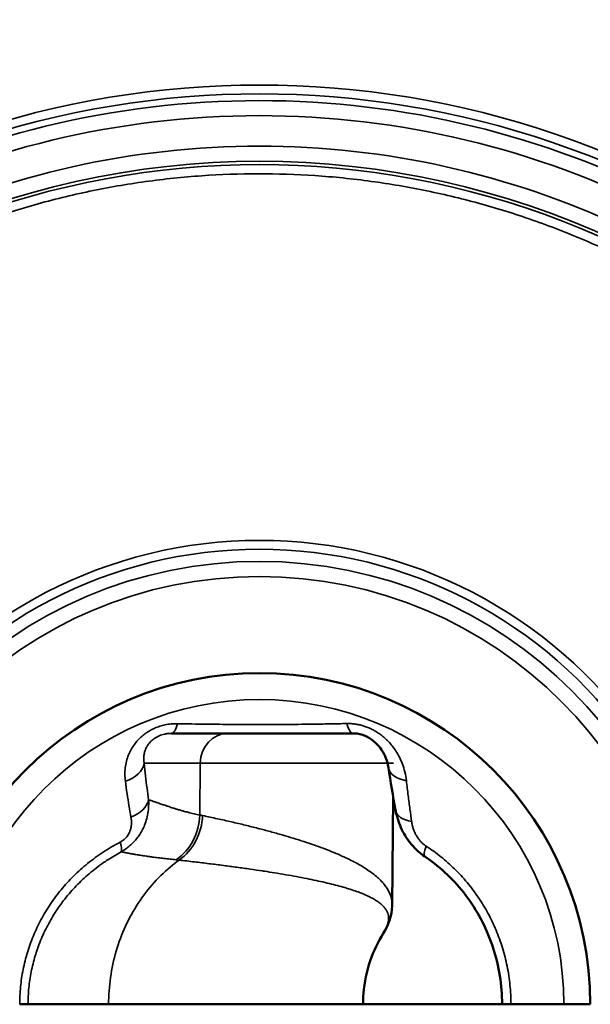
# Model space of a CAD drawing. Units: millimetres. Extents: x 709 to 1261, y -18 to 675.
# Drawn here: x 823 to 842, y 151 to 184 of the extents above; entities that cross this region are included whole.
import ezdxf

# ---------------------------------------------------------------- set-up
doc = ezdxf.new("R2010")
doc.units = ezdxf.units.MM
doc.layers.add('Sichtbar (ISO)', color=7, linetype='Continuous', lineweight=50)
doc.layers.add('Sichtbar schmal (ISO)', color=7, linetype='Continuous', lineweight=35)

msp = doc.modelspace()

# ---------------------------------------------------------------- linework, layer by layer
at = {"layer": 'Sichtbar (ISO)'}
for p, q in [((828.979, 160.026), (829.468, 160.026)), ((829.956, 160.026), (830.447, 160.026)), ((830.938, 160.026), (831.429, 160.026)), ((831.918, 160.026), (832.409, 160.026)), ((832.763, 160.026), (832.904, 160.026)), ((835.309, 154.313), (835.341, 157.933)), ((833.37, 156.07), (833.37, 156.07)), ((823.205, 151.03), (822.927, 151.03)), ((825.884, 151.03), (823.205, 151.03)), ((838.964, 151.03), (834.34, 151.03)), ((839.257, 151.03), (838.964, 151.03)), ((839.257, 151.03), (841.018, 151.03)), ((841.018, 151.03), (841.896, 151.03))]:
    msp.add_line(p, q, dxfattribs=at)
msp.add_arc((830.896, 151.026), 11, 0.0208, 179.9792, dxfattribs=at)
for points in [[(828.979, 160.026), (828.641, 160.026), (828.305, 160.026), (827.974, 160.026)], [(829.956, 160.026), (829.793, 160.026), (829.63, 160.026), (829.468, 160.026)], [(830.938, 160.026), (830.774, 160.026), (830.61, 160.026), (830.447, 160.026)], [(831.918, 160.026), (831.756, 160.026), (831.593, 160.026), (831.429, 160.026)], [(832.763, 160.026), (832.645, 160.026), (832.527, 160.026), (832.409, 160.026)], [(833.429, 160.026), (833.255, 160.026), (833.08, 160.026), (832.904, 160.026)], [(835.423, 157.47), (835.336, 157.953), (835.254, 158.426), (835.183, 158.892)], [(835.309, 154.313), (835.306, 153.955), (835.184, 153.658), (835.013, 153.382)]]:
    msp.add_open_spline(points, degree=3, dxfattribs=at)
for points, knots in [([(833.429, 160.026), (833.429, 160.026), (833.614, 160.026), (833.81, 160.026), (834.016, 160.026)], [0.91663873, 0.91663873, 0.91663873, 0.91663873, 0.91666667, 1, 1, 1, 1]), ([(835.183, 158.892), (835.168, 158.99), (835.142, 159.093), (835.065, 159.29), (835.017, 159.385), (834.906, 159.551), (834.849, 159.622), (834.733, 159.736), (834.679, 159.782), (834.579, 159.853), (834.535, 159.88), (834.454, 159.922), (834.417, 159.939), (834.317, 159.979), (834.25, 159.998), (834.127, 160.021), (834.069, 160.026), (834.016, 160.026)], [0, 0, 0, 0, 0.0481566, 0.0481566, 0.0911853, 0.0911853, 0.1242578, 0.1242578, 0.1472563, 0.1472563, 0.1631724, 0.1631724, 0.175186, 0.175186, 0.1955848, 0.1955848, 0.214418, 0.214418, 0.214418, 0.214418]), ([(836.398, 155.933), (836.234, 156.044), (836.083, 156.181), (835.828, 156.483), (835.72, 156.651), (835.543, 157.012), (835.476, 157.211), (835.43, 157.429), (835.426, 157.449), (835.423, 157.47)], [0, 0, 0, 0, 0.0597043, 0.0597043, 0.1187766, 0.1187766, 0.183351, 0.183351, 0.1899215, 0.1899215, 0.1899215, 0.1899215]), ([(838.964, 151.03), (838.963, 151.661), (838.862, 152.3), (838.475, 153.49), (838.187, 154.057), (837.465, 155.049), (837.024, 155.488), (836.491, 155.87), (836.444, 155.902), (836.398, 155.933)], [0, 0, 0, 0, 0.1893633, 0.1893633, 0.3766756, 0.3766756, 0.5622556, 0.5622556, 0.579646, 0.579646, 0.579646, 0.579646]), ([(835.013, 153.382), (834.842, 153.109), (834.692, 152.799), (834.463, 152.13), (834.385, 151.761), (834.345, 151.272), (834.34, 151.151), (834.34, 151.03)], [0, 0, 0, 0, 0.1057146, 0.1057146, 0.2169568, 0.2169568, 0.2532645, 0.2532645, 0.2532645, 0.2532645]), ([(834.34, 151.03), (834.34, 151.03), (834.323, 151.03), (834.29, 151.03), (834.239, 151.03), (834.15, 151.03), (834.021, 151.03), (833.893, 151.03), (833.727, 151.03), (833.522, 151.03), (833.483, 151.03), (833.442, 151.03), (833.4, 151.03), (833.223, 151.03), (833.021, 151.03), (832.795, 151.03), (832.515, 151.03), (832.197, 151.03), (831.842, 151.03), (831.488, 151.03), (831.097, 151.03), (830.671, 151.03), (830.63, 151.03), (830.59, 151.03), (830.549, 151.03), (830.156, 151.03), (829.734, 151.03), (829.283, 151.03), (828.785, 151.03), (828.251, 151.03), (827.684, 151.03), (827.117, 151.03), (826.517, 151.03), (825.884, 151.03)], [0.2133602, 0.2133602, 0.2133602, 0.2133602, 0.2727273, 0.2727273, 0.2727273, 0.3636364, 0.3636364, 0.3636364, 0.4545455, 0.4545455, 0.4545455, 0.4719686, 0.4719686, 0.4719686, 0.5454545, 0.5454545, 0.5454545, 0.6363636, 0.6363636, 0.6363636, 0.7272727, 0.7272727, 0.7272727, 0.7358377, 0.7358377, 0.7358377, 0.8181818, 0.8181818, 0.8181818, 0.9090909, 0.9090909, 0.9090909, 1, 1, 1, 1])]:
    msp.add_open_spline(points, degree=3, knots=knots, dxfattribs=at)
at = {"layer": 'Sichtbar schmal (ISO)'}
for p, q in [((828.93, 159.034), (827.068, 159.034)), ((828.916, 157.314), (828.93, 159.034)), ((828.93, 159.034), (835.35, 159.034)), ((835.639, 159.034), (835.639, 159.034))]:
    msp.add_line(p, q, dxfattribs=at)
for centre, radius, start, end in [((830.896, 151.026), 30.009, 35.7307, 144.3264), ((830.896, 151.026), 29.509, 36.4189, 143.6265), ((830.896, 151.026), 28.496, 39.9597, 140.0403), ((830.896, 151.026), 27.996, 39.9597, 140.0403), ((830.896, 151.023), 15.411, 35.2502, 144.7498), ((830.896, 151.028), 15.111, 35.25, 144.75), ((830.896, 151.026), 14.709, 0.0156, 179.9844), ((830.896, 151.026), 14.209, 0.0161, 179.9839), ((830.896, 151.026), 10.121, 0.0226, 179.9774)]:
    msp.add_arc(centre, radius, start, end, dxfattribs=at)
for centre, major_axis, ratio, start_param, end_param in [((830.896, 151.03), (0, 30.522), 1, 5.617934, 6.948437), ((830.896, 151.035), (0, 30.222), 1, 5.617932, 6.948439), ((830.896, 151.021), (0, 27.889), 0.999996, 5.531497, 7.034856), ((827.974, 161.026), (0, -1), 0.270047, 0, 0.82477), ((834.016, 161.026), (0, -1), 0.285423, 5.453383, 6.283185), ((829.844, 159.026), (0, 1), 0.914948, 0, 1.56207), ((826.075, 159.043), (0.995, 0.103), 0.671197, 5.01721, 6.117424), ((836.172, 159.043), (-0.989, -0.151), 0.596327, 0.000001, 1.077686), ((826.226, 157.829), (0.99, 0.143), 0.667586, 5.030806, 6.057866), ((827.302, 157.324), (-0.317, -1.765), 0.897528, 0.737314, 1.724522), ((827.401, 157.305), (-0.345, -1.751), 0.897616, 0.754037, 1.74046), ((836.407, 157.647), (-0.984, -0.177), 0.540781, 6.283181, 7.28163), ((825.805, 156.949), (0.48, -0.877), 0.203531, 0.139911, 0.807012), ((836.955, 156.764), (-0.558, -0.83), 0.214177, 5.473739, 6.283187)]:
    msp.add_ellipse(centre, major_axis=major_axis, ratio=ratio, start_param=start_param, end_param=end_param, dxfattribs=at)
for points, knots in [([(812.056, 171.171), (812.518, 171.602), (812.992, 172.016), (813.478, 172.412), (813.965, 172.808), (814.464, 173.187), (814.976, 173.548), (815.488, 173.91), (816.013, 174.255), (816.549, 174.581), (817.085, 174.908), (817.631, 175.215), (818.188, 175.504), (818.745, 175.793), (819.311, 176.063), (819.886, 176.313), (820.461, 176.564), (821.045, 176.794), (821.636, 177.005), (822.227, 177.215), (822.825, 177.406), (823.428, 177.575), (824.032, 177.745), (824.642, 177.894), (825.256, 178.023), (825.87, 178.151), (826.488, 178.258), (827.109, 178.344), (827.73, 178.43), (828.354, 178.495), (828.98, 178.539), (829.606, 178.582), (830.233, 178.605), (830.86, 178.605), (831.487, 178.606), (832.114, 178.586), (832.74, 178.544), (833.366, 178.502), (833.99, 178.438), (834.612, 178.354), (835.233, 178.27), (835.852, 178.164), (836.466, 178.037), (837.08, 177.911), (837.69, 177.763), (838.295, 177.595), (838.899, 177.427), (839.497, 177.238), (840.089, 177.029), (840.68, 176.82), (841.264, 176.591), (841.84, 176.342), (842.416, 176.093), (842.983, 175.825), (843.54, 175.537), (844.098, 175.25), (844.645, 174.944), (845.181, 174.619), (845.718, 174.294), (846.243, 173.952), (846.76, 173.588), (847.278, 173.225), (847.787, 172.84), (848.283, 172.437), (848.78, 172.034), (849.264, 171.613), (849.736, 171.171)], [0, 0, 0, 0, 0.045455, 0.045455, 0.045455, 0.090909, 0.090909, 0.090909, 0.136364, 0.136364, 0.136364, 0.181818, 0.181818, 0.181818, 0.227273, 0.227273, 0.227273, 0.272727, 0.272727, 0.272727, 0.318182, 0.318182, 0.318182, 0.363636, 0.363636, 0.363636, 0.409091, 0.409091, 0.409091, 0.454545, 0.454545, 0.454545, 0.5, 0.5, 0.5, 0.545455, 0.545455, 0.545455, 0.590909, 0.590909, 0.590909, 0.636364, 0.636364, 0.636364, 0.681818, 0.681818, 0.681818, 0.727273, 0.727273, 0.727273, 0.772727, 0.772727, 0.772727, 0.818182, 0.818182, 0.818182, 0.863636, 0.863636, 0.863636, 0.909091, 0.909091, 0.909091, 0.954545, 0.954545, 0.954545, 1, 1, 1, 1]), ([(826.44, 158.437), (826.43, 158.514), (826.424, 158.59), (826.424, 158.665), (826.424, 158.739), (826.428, 158.813), (826.437, 158.886), (826.446, 158.96), (826.461, 159.035), (826.479, 159.105), (826.498, 159.176), (826.52, 159.244), (826.546, 159.308), (826.573, 159.373), (826.602, 159.433), (826.634, 159.491), (826.666, 159.549), (826.701, 159.603), (826.739, 159.655), (826.776, 159.706), (826.815, 159.754), (826.856, 159.798), (826.897, 159.843), (826.939, 159.885), (826.983, 159.923), (827.027, 159.962), (827.072, 159.997), (827.119, 160.03), (827.165, 160.063), (827.213, 160.094), (827.263, 160.122), (827.313, 160.15), (827.364, 160.176), (827.417, 160.199), (827.47, 160.222), (827.525, 160.243), (827.582, 160.261), (827.639, 160.28), (827.699, 160.296), (827.762, 160.309), (827.825, 160.322), (827.891, 160.332), (827.96, 160.339), (828.028, 160.345), (828.099, 160.348), (828.173, 160.347)], [0, 0, 0, 0, 0.066667, 0.066667, 0.066667, 0.133333, 0.133333, 0.133333, 0.2, 0.2, 0.2, 0.266667, 0.266667, 0.266667, 0.333333, 0.333333, 0.333333, 0.4, 0.4, 0.4, 0.466667, 0.466667, 0.466667, 0.533333, 0.533333, 0.533333, 0.6, 0.6, 0.6, 0.666667, 0.666667, 0.666667, 0.733333, 0.733333, 0.733333, 0.8, 0.8, 0.8, 0.866667, 0.866667, 0.866667, 0.933333, 0.933333, 0.933333, 1, 1, 1, 1]), ([(828.173, 160.347), (828.336, 160.344), (828.497, 160.341), (828.653, 160.338), (828.809, 160.336), (828.96, 160.333), (829.112, 160.331), (829.264, 160.329), (829.416, 160.327), (829.568, 160.326), (829.72, 160.324), (829.871, 160.323), (830.022, 160.322), (830.174, 160.321), (830.326, 160.32), (830.478, 160.319), (830.631, 160.319), (830.783, 160.318), (830.935, 160.319), (831.088, 160.319), (831.24, 160.319), (831.392, 160.32), (831.544, 160.32), (831.695, 160.321), (831.847, 160.322), (831.998, 160.323), (832.151, 160.325), (832.303, 160.326), (832.456, 160.328), (832.608, 160.33), (832.765, 160.332), (832.922, 160.335), (833.083, 160.337), (833.255, 160.34), (833.428, 160.343), (833.612, 160.347), (833.805, 160.351)], [0, 0, 0, 0, 0.083333, 0.083333, 0.083333, 0.166667, 0.166667, 0.166667, 0.25, 0.25, 0.25, 0.333333, 0.333333, 0.333333, 0.416667, 0.416667, 0.416667, 0.5, 0.5, 0.5, 0.583333, 0.583333, 0.583333, 0.666667, 0.666667, 0.666667, 0.75, 0.75, 0.75, 0.833333, 0.833333, 0.833333, 0.916667, 0.916667, 0.916667, 1, 1, 1, 1]), ([(833.805, 160.351), (833.853, 160.352), (833.901, 160.35), (833.946, 160.348), (833.992, 160.345), (834.036, 160.34), (834.079, 160.334), (834.123, 160.328), (834.167, 160.32), (834.211, 160.311), (834.254, 160.301), (834.297, 160.29), (834.34, 160.277), (834.383, 160.265), (834.425, 160.25), (834.467, 160.234), (834.509, 160.218), (834.55, 160.201), (834.589, 160.183), (834.629, 160.164), (834.668, 160.145), (834.706, 160.124), (834.744, 160.103), (834.782, 160.08), (834.82, 160.055), (834.858, 160.031), (834.897, 160.004), (834.937, 159.974), (834.977, 159.944), (835.017, 159.911), (835.059, 159.874), (835.101, 159.837), (835.143, 159.797), (835.185, 159.752), (835.228, 159.708), (835.27, 159.659), (835.312, 159.606), (835.354, 159.553), (835.396, 159.496), (835.435, 159.434), (835.475, 159.372), (835.513, 159.306), (835.549, 159.235), (835.586, 159.163), (835.619, 159.087), (835.65, 159.006), (835.68, 158.924), (835.708, 158.838), (835.731, 158.745), (835.753, 158.653), (835.771, 158.555), (835.783, 158.452)], [0, 0, 0, 0, 0.0588235, 0.0588235, 0.0588235, 0.1176471, 0.1176471, 0.1176471, 0.1764706, 0.1764706, 0.1764706, 0.2352941, 0.2352941, 0.2352941, 0.2941176, 0.2941176, 0.2941176, 0.3529412, 0.3529412, 0.3529412, 0.4117647, 0.4117647, 0.4117647, 0.4705882, 0.4705882, 0.4705882, 0.5294118, 0.5294118, 0.5294118, 0.5882353, 0.5882353, 0.5882353, 0.6470588, 0.6470588, 0.6470588, 0.7058824, 0.7058824, 0.7058824, 0.7647059, 0.7647059, 0.7647059, 0.8235294, 0.8235294, 0.8235294, 0.8823529, 0.8823529, 0.8823529, 0.9411765, 0.9411765, 0.9411765, 1, 1, 1, 1]), ([(827.068, 159.034), (827.06, 159.073), (827.055, 159.112), (827.052, 159.15), (827.05, 159.188), (827.051, 159.226), (827.054, 159.264), (827.057, 159.301), (827.063, 159.339), (827.072, 159.376), (827.081, 159.412), (827.092, 159.447), (827.105, 159.48), (827.117, 159.513), (827.132, 159.544), (827.149, 159.574), (827.165, 159.604), (827.184, 159.632), (827.203, 159.659), (827.222, 159.685), (827.243, 159.71), (827.264, 159.733), (827.286, 159.756), (827.308, 159.778), (827.332, 159.798), (827.355, 159.818), (827.379, 159.837), (827.404, 159.854), (827.429, 159.871), (827.454, 159.887), (827.481, 159.902), (827.507, 159.917), (827.535, 159.93), (827.564, 159.943), (827.592, 159.955), (827.622, 159.966), (827.653, 159.976), (827.683, 159.986), (827.716, 159.995), (827.75, 160.002), (827.784, 160.01), (827.82, 160.015), (827.858, 160.019), (827.895, 160.023), (827.934, 160.026), (827.974, 160.026)], [0, 0, 0, 0, 0.066667, 0.066667, 0.066667, 0.133333, 0.133333, 0.133333, 0.2, 0.2, 0.2, 0.266667, 0.266667, 0.266667, 0.333333, 0.333333, 0.333333, 0.4, 0.4, 0.4, 0.466667, 0.466667, 0.466667, 0.533333, 0.533333, 0.533333, 0.6, 0.6, 0.6, 0.666667, 0.666667, 0.666667, 0.733333, 0.733333, 0.733333, 0.8, 0.8, 0.8, 0.866667, 0.866667, 0.866667, 0.933333, 0.933333, 0.933333, 1, 1, 1, 1]), ([(827.212, 157.82), (827.194, 157.948), (827.177, 158.078), (827.16, 158.21), (827.144, 158.341), (827.128, 158.474), (827.113, 158.611), (827.097, 158.748), (827.082, 158.89), (827.068, 159.034)], [0.0000013, 0.0000013, 0.0000013, 0.0000013, 0.3333333, 0.3333333, 0.3333333, 0.6666667, 0.6666667, 0.6666667, 1, 1, 1, 1]), ([(826.626, 157.246), (826.603, 157.371), (826.581, 157.499), (826.56, 157.628), (826.539, 157.757), (826.519, 157.887), (826.498, 158.021), (826.478, 158.156), (826.459, 158.295), (826.44, 158.437)], [0.0000002, 0.0000002, 0.0000002, 0.0000002, 0.3333333, 0.3333333, 0.3333333, 0.6666667, 0.6666667, 0.6666667, 1, 1, 1, 1]), ([(835.783, 158.452), (835.802, 158.283), (835.822, 158.12), (835.842, 157.963), (835.861, 157.807), (835.881, 157.657), (835.899, 157.513), (835.918, 157.37), (835.937, 157.233), (835.955, 157.104)], [0, 0, 0, 0, 0.3333333, 0.3333333, 0.3333333, 0.6666667, 0.6666667, 0.6666667, 1, 1, 1, 1]), ([(826.306, 156.093), (826.359, 156.124), (826.409, 156.157), (826.457, 156.191), (826.505, 156.225), (826.55, 156.261), (826.593, 156.298), (826.637, 156.336), (826.679, 156.376), (826.719, 156.419), (826.76, 156.461), (826.798, 156.506), (826.836, 156.554), (826.873, 156.602), (826.908, 156.653), (826.942, 156.707), (826.976, 156.762), (827.008, 156.821), (827.038, 156.884), (827.068, 156.947), (827.095, 157.015), (827.119, 157.087), (827.143, 157.159), (827.164, 157.235), (827.179, 157.315), (827.195, 157.394), (827.206, 157.476), (827.211, 157.561), (827.217, 157.639), (827.217, 157.719), (827.213, 157.801), (827.212, 157.807), (827.212, 157.814), (827.212, 157.82)], [0.0000004, 0.0000004, 0.0000004, 0.0000004, 0.1, 0.1, 0.1, 0.2, 0.2, 0.2, 0.3, 0.3, 0.3, 0.4, 0.4, 0.4, 0.5, 0.5, 0.5, 0.6, 0.6, 0.6, 0.7, 0.7, 0.7, 0.8, 0.8, 0.8, 0.9, 0.9, 0.9, 0.9929329, 0.9929329, 0.9929329, 1, 1, 1, 1]), ([(827.212, 157.82), (827.236, 157.812), (827.261, 157.804), (827.287, 157.796), (827.29, 157.795), (827.292, 157.794), (827.295, 157.793), (827.318, 157.785), (827.342, 157.777), (827.368, 157.768), (827.373, 157.767), (827.378, 157.765), (827.383, 157.763), (827.407, 157.755), (827.432, 157.746), (827.458, 157.737), (827.466, 157.734), (827.475, 157.731), (827.483, 157.728), (827.507, 157.72), (827.532, 157.712), (827.557, 157.703), (827.569, 157.698), (827.581, 157.694), (827.594, 157.69), (827.617, 157.682), (827.641, 157.674), (827.666, 157.665), (827.682, 157.659), (827.699, 157.654), (827.716, 157.648), (827.738, 157.64), (827.762, 157.633), (827.785, 157.625), (827.806, 157.617), (827.828, 157.61), (827.85, 157.603), (827.871, 157.596), (827.893, 157.589), (827.915, 157.582), (827.942, 157.573), (827.969, 157.564), (827.997, 157.556), (828.016, 157.55), (828.036, 157.543), (828.056, 157.537), (828.089, 157.527), (828.122, 157.517), (828.157, 157.506), (828.174, 157.501), (828.191, 157.496), (828.208, 157.491), (828.248, 157.48), (828.289, 157.468), (828.331, 157.456), (828.345, 157.452), (828.359, 157.448), (828.372, 157.445), (828.42, 157.432), (828.468, 157.419), (828.517, 157.406), (828.527, 157.404), (828.537, 157.401), (828.546, 157.399), (828.601, 157.385), (828.656, 157.372), (828.713, 157.358), (828.718, 157.357), (828.723, 157.356), (828.728, 157.355), (828.789, 157.341), (828.852, 157.327), (828.916, 157.314)], [0, 0, 0, 0, 0.076923, 0.076923, 0.076923, 0.084399, 0.084399, 0.084399, 0.153846, 0.153846, 0.153846, 0.167518, 0.167518, 0.167518, 0.230769, 0.230769, 0.230769, 0.251057, 0.251057, 0.251057, 0.307692, 0.307692, 0.307692, 0.334127, 0.334127, 0.334127, 0.384615, 0.384615, 0.384615, 0.417418, 0.417418, 0.417418, 0.461538, 0.461538, 0.461538, 0.500625, 0.500625, 0.500625, 0.538462, 0.538462, 0.538462, 0.583854, 0.583854, 0.583854, 0.615385, 0.615385, 0.615385, 0.667084, 0.667084, 0.667084, 0.692308, 0.692308, 0.692308, 0.75035, 0.75035, 0.75035, 0.769231, 0.769231, 0.769231, 0.833564, 0.833564, 0.833564, 0.846154, 0.846154, 0.846154, 0.916773, 0.916773, 0.916773, 0.923077, 0.923077, 0.923077, 1, 1, 1, 1]), ([(826.266, 156.412), (826.292, 156.426), (826.316, 156.44), (826.339, 156.455), (826.361, 156.471), (826.382, 156.487), (826.403, 156.504), (826.423, 156.521), (826.442, 156.54), (826.46, 156.56), (826.478, 156.579), (826.495, 156.6), (826.511, 156.623), (826.527, 156.646), (826.542, 156.67), (826.556, 156.696), (826.57, 156.722), (826.583, 156.75), (826.594, 156.781), (826.606, 156.812), (826.616, 156.845), (826.623, 156.88), (826.631, 156.916), (826.637, 156.953), (826.64, 156.992), (826.643, 157.032), (826.643, 157.073), (826.641, 157.115), (826.639, 157.157), (826.634, 157.201), (826.626, 157.246)], [0.0000007, 0.0000007, 0.0000007, 0.0000007, 0.1, 0.1, 0.1, 0.2, 0.2, 0.2, 0.3, 0.3, 0.3, 0.4, 0.4, 0.4, 0.5, 0.5, 0.5, 0.6, 0.6, 0.6, 0.7, 0.7, 0.7, 0.8, 0.8, 0.8, 0.9, 0.9, 0.9, 1, 1, 1, 1]), ([(828.916, 157.314), (828.926, 157.312), (828.936, 157.31), (828.947, 157.308), (828.957, 157.306), (828.967, 157.304), (828.977, 157.302), (828.988, 157.3), (828.998, 157.297), (829.008, 157.295)], [0, 0, 0, 0, 0.3333333, 0.3333333, 0.3333333, 0.6666667, 0.6666667, 0.6666667, 0.9999992, 0.9999992, 0.9999992, 0.9999992]), ([(829.008, 157.295), (829.175, 157.261), (829.338, 157.226), (829.498, 157.191), (829.658, 157.156), (829.815, 157.121), (829.969, 157.085), (830.122, 157.05), (830.273, 157.014), (830.42, 156.979), (830.567, 156.943), (830.71, 156.907), (830.851, 156.871), (830.991, 156.836), (831.128, 156.799), (831.262, 156.763), (831.395, 156.727), (831.526, 156.691), (831.653, 156.654), (831.78, 156.618), (831.903, 156.581), (832.023, 156.544), (832.144, 156.508), (832.26, 156.471), (832.374, 156.434), (832.487, 156.397), (832.598, 156.359), (832.705, 156.322), (832.811, 156.285), (832.915, 156.247), (833.015, 156.21), (833.115, 156.172), (833.212, 156.134), (833.306, 156.096), (833.399, 156.058), (833.489, 156.02), (833.576, 155.982), (833.663, 155.944), (833.747, 155.906), (833.827, 155.867), (833.908, 155.828), (833.985, 155.79), (834.058, 155.751), (834.132, 155.712), (834.202, 155.673), (834.269, 155.633), (834.337, 155.594), (834.4, 155.555), (834.461, 155.515), (834.521, 155.475), (834.579, 155.436), (834.632, 155.395), (834.686, 155.355), (834.737, 155.315), (834.785, 155.275), (834.832, 155.234), (834.876, 155.193), (834.917, 155.152), (834.958, 155.111), (834.996, 155.07), (835.03, 155.029), (835.064, 154.987), (835.096, 154.945), (835.124, 154.903), (835.152, 154.861), (835.176, 154.819), (835.198, 154.777), (835.22, 154.734), (835.238, 154.691), (835.253, 154.648), (835.268, 154.604), (835.281, 154.561), (835.29, 154.517), (835.299, 154.473), (835.304, 154.428), (835.307, 154.383), (835.309, 154.36), (835.309, 154.337), (835.309, 154.313)], [0, 0, 0, 0, 0.0142857, 0.0142857, 0.0142857, 0.0285714, 0.0285714, 0.0285714, 0.0428571, 0.0428571, 0.0428571, 0.0571429, 0.0571429, 0.0571429, 0.0714286, 0.0714286, 0.0714286, 0.0857143, 0.0857143, 0.0857143, 0.1, 0.1, 0.1, 0.1142857, 0.1142857, 0.1142857, 0.1285714, 0.1285714, 0.1285714, 0.1428571, 0.1428571, 0.1428571, 0.1571429, 0.1571429, 0.1571429, 0.1714286, 0.1714286, 0.1714286, 0.1857143, 0.1857143, 0.1857143, 0.2, 0.2, 0.2, 0.2142857, 0.2142857, 0.2142857, 0.2285714, 0.2285714, 0.2285714, 0.2428571, 0.2428571, 0.2428571, 0.2571429, 0.2571429, 0.2571429, 0.2714286, 0.2714286, 0.2714286, 0.2857143, 0.2857143, 0.2857143, 0.3, 0.3, 0.3, 0.3142857, 0.3142857, 0.3142857, 0.3285714, 0.3285714, 0.3285714, 0.3428571, 0.3428571, 0.3428571, 0.3571429, 0.3571429, 0.3571429, 0.3645695, 0.3645695, 0.3645695, 0.3645695]), ([(835.955, 157.104), (835.96, 157.061), (835.968, 157.02), (835.977, 156.98), (835.987, 156.941), (835.998, 156.903), (836.01, 156.865), (836.022, 156.828), (836.036, 156.791), (836.052, 156.756), (836.067, 156.721), (836.083, 156.688), (836.101, 156.655), (836.119, 156.623), (836.138, 156.592), (836.157, 156.562), (836.177, 156.533), (836.197, 156.506), (836.219, 156.479), (836.24, 156.453), (836.263, 156.428), (836.287, 156.403), (836.311, 156.379), (836.336, 156.356), (836.362, 156.335), (836.388, 156.314), (836.415, 156.295), (836.442, 156.277)], [0, 0, 0, 0, 0.1111111, 0.1111111, 0.1111111, 0.2222222, 0.2222222, 0.2222222, 0.3333333, 0.3333333, 0.3333333, 0.4444444, 0.4444444, 0.4444444, 0.5555556, 0.5555556, 0.5555556, 0.6666667, 0.6666667, 0.6666667, 0.7777778, 0.7777778, 0.7777778, 0.8888889, 0.8888889, 0.8888889, 0.9999998, 0.9999998, 0.9999998, 0.9999998]), ([(822.927, 151.03), (822.927, 151.225), (822.937, 151.419), (822.956, 151.612), (822.975, 151.805), (823.004, 151.997), (823.042, 152.186), (823.08, 152.376), (823.127, 152.564), (823.184, 152.751), (823.24, 152.937), (823.306, 153.121), (823.382, 153.302), (823.457, 153.483), (823.542, 153.662), (823.635, 153.837), (823.729, 154.011), (823.832, 154.182), (823.943, 154.348), (824.055, 154.514), (824.175, 154.676), (824.304, 154.832), (824.434, 154.989), (824.572, 155.14), (824.719, 155.286), (824.866, 155.432), (825.022, 155.572), (825.187, 155.705), (825.352, 155.839), (825.525, 155.965), (825.705, 156.083), (825.885, 156.201), (826.073, 156.311), (826.266, 156.412)], [0, 0, 0, 0, 0.090909, 0.090909, 0.090909, 0.181818, 0.181818, 0.181818, 0.272727, 0.272727, 0.272727, 0.363636, 0.363636, 0.363636, 0.454545, 0.454545, 0.454545, 0.545455, 0.545455, 0.545455, 0.636364, 0.636364, 0.636364, 0.727273, 0.727273, 0.727273, 0.818182, 0.818182, 0.818182, 0.909091, 0.909091, 0.909091, 1, 1, 1, 1]), ([(836.442, 156.277), (836.61, 156.17), (836.773, 156.053), (836.93, 155.927), (837.088, 155.801), (837.24, 155.666), (837.386, 155.524), (837.531, 155.381), (837.67, 155.231), (837.801, 155.074), (837.932, 154.917), (838.056, 154.753), (838.171, 154.583), (838.287, 154.413), (838.394, 154.236), (838.493, 154.053), (838.592, 153.871), (838.682, 153.683), (838.762, 153.49), (838.843, 153.298), (838.914, 153.102), (838.975, 152.902), (839.037, 152.702), (839.088, 152.499), (839.13, 152.292), (839.172, 152.086), (839.203, 151.877), (839.224, 151.667), (839.246, 151.456), (839.257, 151.243), (839.257, 151.03)], [0, 0, 0, 0, 0.1, 0.1, 0.1, 0.2, 0.2, 0.2, 0.3, 0.3, 0.3, 0.4, 0.4, 0.4, 0.5, 0.5, 0.5, 0.6, 0.6, 0.6, 0.7, 0.7, 0.7, 0.8, 0.8, 0.8, 0.9, 0.9, 0.9, 1, 1, 1, 1]), ([(823.205, 151.03), (823.205, 151.211), (823.214, 151.393), (823.232, 151.573), (823.25, 151.753), (823.276, 151.931), (823.311, 152.108), (823.346, 152.286), (823.39, 152.461), (823.442, 152.635), (823.465, 152.713), (823.49, 152.791), (823.517, 152.868), (823.55, 152.962), (823.586, 153.057), (823.624, 153.15), (823.693, 153.32), (823.772, 153.487), (823.858, 153.651), (823.945, 153.815), (824.04, 153.976), (824.143, 154.132), (824.231, 154.266), (824.326, 154.396), (824.426, 154.524), (824.443, 154.545), (824.46, 154.566), (824.477, 154.587), (824.596, 154.735), (824.724, 154.878), (824.861, 155.016), (824.998, 155.154), (825.143, 155.288), (825.297, 155.415), (825.45, 155.542), (825.612, 155.663), (825.78, 155.776), (825.805, 155.793), (825.83, 155.81), (825.855, 155.826), (826, 155.921), (826.151, 156.01), (826.306, 156.093)], [0, 0, 0, 0, 0.090909, 0.090909, 0.090909, 0.181818, 0.181818, 0.181818, 0.272727, 0.272727, 0.272727, 0.313473, 0.313473, 0.313473, 0.363636, 0.363636, 0.363636, 0.454545, 0.454545, 0.454545, 0.545455, 0.545455, 0.545455, 0.623387, 0.623387, 0.623387, 0.636364, 0.636364, 0.636364, 0.727273, 0.727273, 0.727273, 0.818182, 0.818182, 0.818182, 0.909091, 0.909091, 0.909091, 0.922507, 0.922507, 0.922507, 1, 1, 1, 1]), ([(826.306, 156.093), (826.333, 156.087), (826.363, 156.08), (826.394, 156.074), (826.418, 156.069), (826.442, 156.064), (826.468, 156.059), (826.477, 156.057), (826.485, 156.055), (826.494, 156.054), (826.529, 156.047), (826.566, 156.04), (826.605, 156.033), (826.644, 156.025), (826.685, 156.018), (826.728, 156.011), (826.771, 156.004), (826.815, 155.996), (826.862, 155.989), (826.909, 155.982), (826.958, 155.974), (827.009, 155.966), (827.06, 155.959), (827.113, 155.951), (827.168, 155.943), (827.184, 155.941), (827.2, 155.939), (827.217, 155.937), (827.257, 155.931), (827.298, 155.925), (827.341, 155.92), (827.4, 155.912), (827.462, 155.904), (827.526, 155.896), (827.589, 155.888), (827.654, 155.88), (827.721, 155.872), (827.787, 155.865), (827.855, 155.857), (827.924, 155.849), (827.992, 155.842), (828.062, 155.834), (828.133, 155.827)], [0.0000001, 0.0000001, 0.0000001, 0.0000001, 0.0833333, 0.0833333, 0.0833333, 0.1458405, 0.1458405, 0.1458405, 0.1666667, 0.1666667, 0.1666667, 0.25, 0.25, 0.25, 0.3333333, 0.3333333, 0.3333333, 0.4166667, 0.4166667, 0.4166667, 0.5, 0.5, 0.5, 0.5833333, 0.5833333, 0.5833333, 0.6073028, 0.6073028, 0.6073028, 0.6666667, 0.6666667, 0.6666667, 0.75, 0.75, 0.75, 0.8333333, 0.8333333, 0.8333333, 0.9166667, 0.9166667, 0.9166667, 1, 1, 1, 1]), ([(825.884, 151.03), (825.884, 151.627), (825.97, 152.225), (826.136, 152.793), (826.303, 153.363), (826.551, 153.903), (826.869, 154.388), (827.186, 154.872), (827.573, 155.301), (828.01, 155.653), (828.08, 155.71), (828.152, 155.764), (828.225, 155.817)], [0, 0, 0, 0, 0.315889, 0.315889, 0.315889, 0.632482, 0.632482, 0.632482, 0.949076, 0.949076, 0.949076, 1, 1, 1, 1]), ([(828.225, 155.817), (828.398, 155.798), (828.568, 155.778), (828.734, 155.758), (828.901, 155.739), (829.065, 155.719), (829.225, 155.699), (829.386, 155.68), (829.543, 155.66), (829.697, 155.64), (829.851, 155.62), (830.003, 155.6), (830.15, 155.58), (830.298, 155.56), (830.443, 155.54), (830.584, 155.519), (830.726, 155.499), (830.864, 155.479), (830.999, 155.458), (831.024, 155.454), (831.048, 155.451), (831.072, 155.447), (831.182, 155.43), (831.289, 155.413), (831.395, 155.396), (831.523, 155.375), (831.648, 155.355), (831.77, 155.333), (831.892, 155.312), (832.011, 155.291), (832.127, 155.27), (832.242, 155.249), (832.355, 155.227), (832.464, 155.206), (832.467, 155.205), (832.471, 155.204), (832.475, 155.203), (832.58, 155.182), (832.682, 155.161), (832.781, 155.14), (832.883, 155.118), (832.983, 155.096), (833.079, 155.074)], [0, 0, 0, 0, 0.0140845, 0.0140845, 0.0140845, 0.028169, 0.028169, 0.028169, 0.0422535, 0.0422535, 0.0422535, 0.056338, 0.056338, 0.056338, 0.0704225, 0.0704225, 0.0704225, 0.084507, 0.084507, 0.084507, 0.0870394, 0.0870394, 0.0870394, 0.0985915, 0.0985915, 0.0985915, 0.1126761, 0.1126761, 0.1126761, 0.1267606, 0.1267606, 0.1267606, 0.1408451, 0.1408451, 0.1408451, 0.1413473, 0.1413473, 0.1413473, 0.1549296, 0.1549296, 0.1549296, 0.1690141, 0.1690141, 0.1690141, 0.1690141]), ([(833.079, 155.074), (833.175, 155.051), (833.267, 155.029), (833.357, 155.006), (833.446, 154.983), (833.533, 154.96), (833.615, 154.937), (833.698, 154.914), (833.778, 154.891), (833.854, 154.867), (833.931, 154.843), (834.004, 154.819), (834.074, 154.795), (834.143, 154.771), (834.21, 154.746), (834.273, 154.722), (834.336, 154.697), (834.396, 154.672), (834.453, 154.647), (834.509, 154.621), (834.563, 154.595), (834.613, 154.569), (834.663, 154.543), (834.71, 154.517), (834.753, 154.49), (834.765, 154.483), (834.777, 154.476), (834.788, 154.468), (834.819, 154.449), (834.847, 154.429), (834.874, 154.409), (834.911, 154.381), (834.945, 154.353), (834.975, 154.325), (835.006, 154.296), (835.033, 154.268), (835.057, 154.238), (835.081, 154.209), (835.101, 154.179), (835.119, 154.149), (835.136, 154.118), (835.151, 154.087), (835.162, 154.056), (835.173, 154.024), (835.181, 153.992), (835.186, 153.959), (835.19, 153.927), (835.192, 153.893), (835.19, 153.859), (835.189, 153.825), (835.184, 153.79), (835.177, 153.754), (835.173, 153.736), (835.168, 153.717), (835.162, 153.698), (835.157, 153.68), (835.151, 153.663), (835.145, 153.645), (835.132, 153.608), (835.115, 153.57), (835.096, 153.531), (835.078, 153.495), (835.058, 153.458), (835.035, 153.42), (835.034, 153.417), (835.032, 153.415), (835.031, 153.412), (835.025, 153.402), (835.019, 153.392), (835.013, 153.382)], [0.1690141, 0.1690141, 0.1690141, 0.1690141, 0.1830986, 0.1830986, 0.1830986, 0.1971831, 0.1971831, 0.1971831, 0.2112676, 0.2112676, 0.2112676, 0.2253521, 0.2253521, 0.2253521, 0.2394366, 0.2394366, 0.2394366, 0.2535211, 0.2535211, 0.2535211, 0.2676056, 0.2676056, 0.2676056, 0.2816901, 0.2816901, 0.2816901, 0.2855356, 0.2855356, 0.2855356, 0.2957746, 0.2957746, 0.2957746, 0.3098592, 0.3098592, 0.3098592, 0.3239437, 0.3239437, 0.3239437, 0.3380282, 0.3380282, 0.3380282, 0.3521127, 0.3521127, 0.3521127, 0.3661972, 0.3661972, 0.3661972, 0.3802817, 0.3802817, 0.3802817, 0.3943662, 0.3943662, 0.3943662, 0.4017907, 0.4017907, 0.4017907, 0.4084507, 0.4084507, 0.4084507, 0.4225352, 0.4225352, 0.4225352, 0.4357422, 0.4357422, 0.4357422, 0.4366197, 0.4366197, 0.4366197, 0.4400733, 0.4400733, 0.4400733, 0.4400733])]:
    msp.add_open_spline(points, degree=3, knots=knots, dxfattribs=at)
msp.add_open_spline([(828.133, 155.827), (828.143, 155.826), (828.163, 155.824), (828.194, 155.821), (828.215, 155.818), (828.225, 155.817)], degree=3, dxfattribs=at)

doc.saveas('drawing.dxf')
